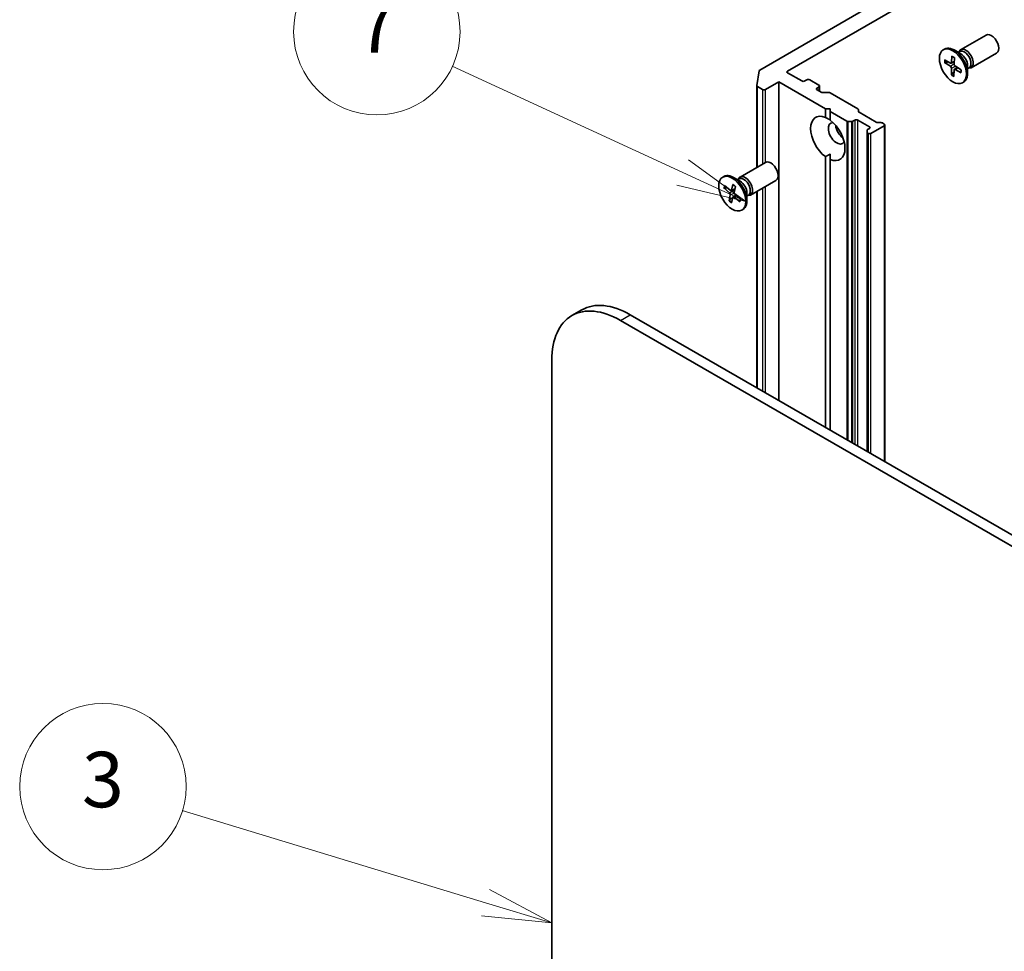
# Model space of a CAD drawing. Units: millimetres. Extents: x -1885 to 7744, y 44 to 1590.
# Drawn here: x -720 to -543, y 682 to 850 of the extents above; entities that cross this region are included whole.
import ezdxf

# ---------------------------------------------------------------- set-up
doc = ezdxf.new("R2010")
doc.units = ezdxf.units.MM
doc.header["$LTSCALE"] = 5.5
for name, color, linetype, lineweight in [('Symbol (TK)', 100, 'Continuous', 18), ('Visible (ISO)', 7, 'Continuous', 35), ('Visible Narrow (ISO)', 7, 'Continuous', 25)]:
    doc.layers.add(name, color=color, linetype=linetype, lineweight=lineweight)
doc.styles.add('Note Text (TK2)', font='MS PGothic.ttf')

# ---------------------------------------------------------------- blocks, each defined once
blk = doc.blocks.new('Balloon3')
at = {"layer": 'Symbol (TK)', "color": 100}
for p, q in [((264.31, 137.408), (253.379, 140.727)), ((266.702, 136.682), (264.455, 137.886)), ((264.31, 137.408), (266.702, 136.682)), ((264.165, 136.929), (266.702, 136.682))]:
    blk.add_line(p, q, dxfattribs=at)
at = {"layer": 'Symbol (TK)'}
blk.add_circle((250.518, 141.596), 3, dxfattribs=at)
at = {"layer": 'Symbol (TK)', "color": 7, "insert": (250.518, 141.59), "char_height": 2, "attachment_point": 5, "style": 'Note Text (TK2)'}
blk.add_mtext('3', dxfattribs=at)
blk = doc.blocks.new('Balloon8')
at = {"layer": 'Symbol (TK)', "color": 100}
for p, q in [((271.423, 163.743), (263.11, 167.569)), ((273.694, 162.698), (271.632, 164.197)), ((271.423, 163.743), (273.694, 162.698)), ((271.214, 163.289), (273.694, 162.698))]:
    blk.add_line(p, q, dxfattribs=at)
at = {"layer": 'Symbol (TK)'}
blk.add_circle((260.395, 168.818), 3, dxfattribs=at)
at = {"layer": 'Symbol (TK)', "color": 7, "insert": (260.395, 168.801), "char_height": 2, "attachment_point": 5, "style": 'Note Text (TK2)'}
blk.add_mtext('7', dxfattribs=at)

msp = doc.modelspace()

# ---------------------------------------------------------------- linework, layer by layer
at = {"layer": 'Visible (ISO)'}
for p, q in [((-581.7242, 840.9867), (-541.7727, 864.0527)), ((-565.438, 853.4514), (-586.7547, 841.1441)), ((-550.5296, 844.832), (-545.9364, 847.4839)), ((-553.6531, 844.8329), (-553.4351, 844.9587)), ((-552.1096, 843.6931), (-552.1717, 842.5147)), ((-550.476, 844.0723), (-551.7164, 844.7885)), ((-551.6666, 843.4215), (-551.6695, 842.2068)), ((-550.969, 844.357), (-550.7048, 844.5095)), ((-550.8586, 844.4207), (-550.8005, 844.5358)), ((-548.6546, 841.5844), (-544.0614, 844.2363)), ((-553.4379, 842.5217), (-552.3863, 841.8427)), ((-553.4241, 843.0253), (-552.3707, 842.4137)), ((-553.3079, 842.5032), (-552.754, 842.6362)), ((-552.2386, 842.3949), (-551.6684, 842.6472)), ((-552.2022, 840.2903), (-552.1992, 841.505)), ((-551.6476, 841.3069), (-551.1614, 841.6618)), ((-550.4309, 841.1901), (-551.4825, 841.8691)), ((-549.2857, 842.0107), (-549.2857, 840.5784)), ((-549.2857, 841.4414), (-549.0215, 841.5939)), ((-549.1753, 841.5051), (-549.0466, 841.4979)), ((-587.2768, 838.383), (-586.863, 841.0106)), ((-579.161, 839.2006), (-581.7242, 840.6805)), ((-551.7157, 840.843), (-552.1482, 840.409)), ((-551.7592, 840.0187), (-551.697, 841.197)), ((-550.4446, 840.6865), (-551.498, 841.2981)), ((-587.2783, 823.6151), (-587.2783, 838.3634)), ((-587.1685, 838.2103), (-586.232, 837.6696)), ((-585.7017, 837.6696), (-583.3152, 839.0475)), ((-583.3152, 839.0475), (-574.9183, 834.1995)), ((-583.3152, 781.5865), (-583.3152, 839.0475)), ((-578.2771, 839.4047), (-578.6306, 839.2006)), ((-576.0674, 838.4351), (-577.7467, 839.4047)), ((-576.4209, 837.9248), (-576.0674, 838.1289)), ((-575.9575, 837.3511), (-575.9575, 838.282)), ((-550.2156, 838.8789), (-549.9976, 839.0048)), ((-575.6911, 837.1972), (-576.4209, 837.6186)), ((-575.4259, 837.1338), (-574.3224, 837.1338)), ((-574.0572, 837.0704), (-569.0619, 834.1864)), ((-574.9183, 834.1995), (-574.0344, 834.1995)), ((-574.9183, 832.632), (-574.9183, 834.1995)), ((-574.0344, 834.1995), (-574.0344, 833.6892)), ((-574.0344, 833.6892), (-571.0507, 831.9665)), ((-574.0344, 833.6892), (-574.0344, 832.1216)), ((-568.9521, 834.0333), (-568.9521, 833.7023)), ((-568.8423, 833.5493), (-565.7474, 831.7624)), ((-570.2123, 831.9031), (-570.7855, 831.9031)), ((-569.9471, 831.9665), (-569.615, 832.1583)), ((-569.0847, 832.1583), (-566.9634, 830.9335)), ((-566.6982, 829.7598), (-564.3117, 831.1377)), ((-565.4822, 831.699), (-564.909, 831.699)), ((-564.6438, 831.6356), (-564.3117, 831.4438)), ((-564.2019, 770.5514), (-564.2019, 831.2908)), ((-567.4053, 829.9516), (-567.4053, 830.2825)), ((-567.4053, 829.9516), (-567.4053, 772.4009)), ((-566.9634, 830.6274), (-567.2955, 830.4356)), ((-567.2955, 829.7985), (-567.2285, 829.7598)), ((-574.9183, 776.7386), (-574.9183, 825.5609)), ((-574.0344, 825.0506), (-574.0344, 826.0346)), ((-590.3043, 821.868), (-585.7111, 824.5199)), ((-574.0344, 825.0506), (-574.0344, 776.2283)), ((-593.4279, 821.8689), (-593.2099, 821.9948)), ((-593.1128, 820.3564), (-592.0822, 819.5096)), ((-591.5735, 820.5544), (-591.8492, 819.5396)), ((-590.2507, 821.1083), (-591.4911, 821.8245)), ((-591.1427, 820.1857), (-591.3607, 819.1215)), ((-590.7438, 821.393), (-590.4796, 821.5455)), ((-590.6334, 821.4567), (-590.5753, 821.5718)), ((-588.4293, 818.6205), (-583.8361, 821.2724)), ((-593.2167, 819.9189), (-592.2, 819.0136)), ((-593.0885, 819.8825), (-592.6262, 819.9566)), ((-592.2756, 817.5982), (-592.0575, 818.6623)), ((-591.9095, 819.4624), (-591.2292, 819.7635)), ((-591.5262, 818.3114), (-591.0738, 818.6416)), ((-591.0846, 818.6512), (-591.2361, 818.5232)), ((-590.2016, 817.8649), (-591.2183, 818.7703)), ((-589.0605, 819.0467), (-589.0605, 817.6144)), ((-589.0605, 818.4774), (-588.7963, 818.6299)), ((-588.9501, 818.5412), (-588.8214, 818.534)), ((-587.2783, 783.8746), (-587.2783, 819.285)), ((-591.5699, 818.2412), (-592.2053, 817.7045)), ((-591.8448, 817.2294), (-591.5691, 818.2443)), ((-590.3055, 817.4274), (-591.3361, 818.2742)), ((-589.9904, 815.915), (-589.7724, 816.0408)), ((-618.8469, 797.9157), (-620.6147, 796.8951)), ((-427.4866, 691.6188), (-610.0969, 797.0489)), ((-611.8647, 796.0283), (-430.3859, 691.2515)), ((-624.239, 462.2853), (-624.239, 788.884))]:
    msp.add_line(p, q, dxfattribs=at)
for centre, major_axis, start_param, end_param in [((-544.9989, 845.8601), (-0.9375, 1.6238), 3.14159265, 6.28318531), ((-551.7164, 841.9818), (-1.7187, 2.977), 3.14159265, 6.28318531), ((-549.5921, 843.2082), (-0.9375, 1.6238), 2.78022553, 6.64455243), ((-549.8632, 843.0517), (-0.8416, 1.4578), 3.14159265, 6.28318531), ((-550.476, 842.6979), (0.8416, -1.4578), 0.78539816, 2.35619449), ((-552.398, 841.6204), (-0.1406, 0.2434), 3.92418286, 5.43870875), ((-552.3702, 842.6429), (0.1406, -0.2434), 5.49497919, 7.00950508), ((-551.4708, 842.0914), (0.1406, -0.2434), 3.92418286, 5.43870875), ((-586.4896, 840.991), (-0.375, 0), 5.49778714, 6.19252542), ((-581.4591, 840.8336), (-0.375, 0), 5.49778714, 7.06858347), ((-551.4986, 841.0689), (-0.1406, 0.2434), 5.49497919, 7.00950508), ((-586.9033, 838.3634), (-0.375, 0), 6.19252542, 7.06858347), ((-578.8958, 839.3537), (0.375, 0), 3.92699082, 5.49778714), ((-578.0119, 839.2516), (0.375, 0), 0.78539816, 2.35619449), ((-576.1558, 837.7717), (-0.375, 0), 5.49778714, 7.06858347), ((-576.3325, 838.282), (0.375, 0), 5.49778714, 7.06858347), ((-585.9669, 837.8227), (-0.375, 0), 0.78539816, 2.35619449), ((-575.4259, 837.3503), (0.375, 0), 3.92699082, 4.71238898), ((-574.3224, 836.9173), (0.375, 0), 0.78539816, 1.57079633), ((-574.4764, 828.8413), (-2.1875, 3.7889), 5.64113471, 8.49603223), ((-569.3271, 834.0333), (0.375, 0), 0, 0.78539816), ((-568.5771, 833.7023), (-0.375, 0), 0, 0.78539816), ((-572.8854, 829.7598), (-1.0625, 1.8403), 5.94396055, 9.76400272), ((-574.4764, 828.8413), (2.1875, -3.7889), 5.64113471, 8.49603223), ((-571.5596, 830.5253), (1.0625, -1.8403), 4.04063807, 5.38413989), ((-570.7855, 832.1196), (-0.375, 0), 0.78539816, 1.57079633), ((-570.2123, 832.1196), (-0.375, 0), 1.57079633, 2.35619449), ((-569.3499, 832.0052), (-0.375, 0), 3.92699082, 5.49778714), ((-567.2285, 830.7804), (0.375, 0), 5.49778714, 7.06858347), ((-565.4822, 831.9155), (0.375, 0), 3.92699082, 4.71238898), ((-564.909, 831.4825), (0.375, 0), 0.78539816, 1.57079633), ((-564.5769, 831.2908), (0.375, 0), 5.49778714, 7.06858347), ((-567.0303, 830.2825), (-0.375, 0), 5.49778714, 6.28318531), ((-567.0303, 829.9516), (-0.375, 0), 0, 0.78539816), ((-566.9634, 829.9129), (-0.375, 0), 0.78539816, 2.35619449), ((-584.7736, 822.8961), (-0.9375, 1.6238), 3.14159265, 6.28318531), ((-591.4911, 819.0178), (-1.7187, 2.977), 3.14159265, 6.28318531), ((-589.3668, 820.2443), (-0.9375, 1.6238), 2.78022553, 6.64455243), ((-589.638, 820.0877), (-0.8416, 1.4578), 3.14159265, 6.28318531), ((-590.2507, 819.7339), (0.8416, -1.4578), 0.78539816, 2.35619449), ((-592.252, 818.8221), (-0.1406, 0.2434), 3.71848012, 5.23300601), ((-592.041, 819.7104), (0.1406, -0.2434), 5.28927644, 6.80380234), ((-591.3772, 818.0735), (-0.1406, 0.2434), 5.28927644, 6.80380234), ((-591.1663, 818.9618), (0.1406, -0.2434), 3.71848012, 5.23300601), ((-610.0969, 782.7602), (-8.75, 15.1554), 5.49778714, 6.28318531), ((-611.8647, 781.7396), (-8.75, 15.1554), 5.49778714, 7.06858347)]:
    msp.add_ellipse(centre, major_axis=major_axis, ratio=0.57735027, start_param=start_param, end_param=end_param, dxfattribs=at)
for centre in [(-551.9344, 841.8559), (-591.7091, 818.8919)]:
    msp.add_ellipse(centre, major_axis=(-1.7187, 2.977), ratio=0.57735027, dxfattribs=at)
for points, knots in [([(-552.0802, 843.6331), (-552.0818, 843.6338), (-552.0833, 843.6345), (-552.0928, 843.64), (-552.1001, 843.6485), (-552.1082, 843.6671), (-552.1102, 843.6805), (-552.1096, 843.6931)], [0.03699570338, 0.03699570338, 0.03699570338, 0.03699570338, 0.03765262447, 0.03765262447, 0.04141076968, 0.04141076968, 0.04522071051, 0.04522071051, 0.04522071051, 0.04522071051]), ([(-552.0802, 843.6331), (-552.0519, 843.6208), (-552.0234, 843.6073), (-551.966, 843.5782), (-551.9371, 843.5626), (-551.8792, 843.5292), (-551.8502, 843.5114), (-551.7921, 843.4737), (-551.763, 843.4538), (-551.7115, 843.4168), (-551.689, 843.4), (-551.6667, 843.3826)], [2.988307729, 2.988307729, 2.988307729, 2.988307729, 3.049501293, 3.049501293, 3.110694856, 3.110694856, 3.171888419, 3.171888419, 3.233081982, 3.233081982, 3.28046806, 3.28046806, 3.28046806, 3.28046806]), ([(-553.3079, 842.5032), (-553.3206, 842.5003), (-553.335, 842.4985), (-553.3633, 842.498), (-553.3817, 842.5001), (-553.4109, 842.5077), (-553.4267, 842.5144), (-553.4379, 842.5217)], [0.0346183544, 0.0346183544, 0.0346183544, 0.0346183544, 0.0376526245, 0.0376526245, 0.0414107697, 0.0414107697, 0.0452207105, 0.0452207105, 0.0452207105, 0.0452207105]), ([(-552.2022, 840.2903), (-552.2022, 840.3032), (-552.1993, 840.3198), (-552.19, 840.3481), (-552.182, 840.3647), (-552.1665, 840.3884), (-552.1573, 840.3997), (-552.1482, 840.409)], [0.0151653677, 0.0151653677, 0.0151653677, 0.0151653677, 0.0189753085, 0.0189753085, 0.0227334537, 0.0227334537, 0.0257677238, 0.0257677238, 0.0257677238, 0.0257677238]), ([(-550.4446, 840.6865), (-550.4558, 840.693), (-550.4665, 840.7025), (-550.4785, 840.7202), (-550.4822, 840.7316), (-550.4822, 840.7442), (-550.4819, 840.7471), (-550.4813, 840.7501)], [0.01516536768, 0.01516536768, 0.01516536768, 0.01516536768, 0.0189753085, 0.0189753085, 0.02273345371, 0.02273345371, 0.02378668631, 0.02378668631, 0.02378668631, 0.02378668631]), ([(-550.4657, 841.2126), (-550.4634, 841.1863), (-550.4616, 841.1603), (-550.4586, 841.1), (-550.4577, 841.0659), (-550.4577, 840.9991), (-550.4586, 840.9662), (-550.4622, 840.902), (-550.4648, 840.8705), (-550.4719, 840.8091), (-550.4762, 840.7792), (-550.4814, 840.7501)], [4.575286738, 4.575286738, 4.575286738, 4.575286738, 4.620838134, 4.620838134, 4.682078799, 4.682078799, 4.743319464, 4.743319464, 4.804560129, 4.804560129, 4.865800794, 4.865800794, 4.865800794, 4.865800794]), ([(-591.5638, 820.5074), (-591.5692, 820.5112), (-591.5735, 820.5174), (-591.5771, 820.5322), (-591.5765, 820.5436), (-591.5735, 820.5544)], [0.03805963974, 0.03805963974, 0.03805963974, 0.03805963974, 0.04141076968, 0.04141076968, 0.04522071051, 0.04522071051, 0.04522071051, 0.04522071051]), ([(-591.5638, 820.5073), (-591.5348, 820.4878), (-591.5058, 820.4672), (-591.448, 820.4241), (-591.4191, 820.4015), (-591.3617, 820.3545), (-591.3331, 820.3301), (-591.2763, 820.2793), (-591.2481, 820.2531), (-591.1963, 820.2028), (-591.1725, 820.179), (-591.149, 820.1546)], [2.988729882, 2.988729882, 2.988729882, 2.988729882, 3.049781185, 3.049781185, 3.110832489, 3.110832489, 3.171883792, 3.171883792, 3.232935095, 3.232935095, 3.285181355, 3.285181355, 3.285181355, 3.285181355]), ([(-593.0885, 819.8825), (-593.1012, 819.8806), (-593.1156, 819.8802), (-593.1437, 819.8829), (-593.1619, 819.8876), (-593.1905, 819.8996), (-593.2059, 819.9093), (-593.2167, 819.9189)], [0.0346183544, 0.0346183544, 0.0346183544, 0.0346183544, 0.0376526245, 0.0376526245, 0.0414107697, 0.0414107697, 0.0452207105, 0.0452207105, 0.0452207105, 0.0452207105]), ([(-592.2756, 817.5982), (-592.2733, 817.6095), (-592.2677, 817.6242), (-592.2542, 817.6493), (-592.2439, 817.6642), (-592.2257, 817.6856), (-592.2153, 817.6959), (-592.2053, 817.7045)], [0.0151653677, 0.0151653677, 0.0151653677, 0.0151653677, 0.0189753085, 0.0189753085, 0.0227334537, 0.0227334537, 0.0257677238, 0.0257677238, 0.0257677238, 0.0257677238]), ([(-590.3055, 817.4274), (-590.3165, 817.4364), (-590.3267, 817.4488), (-590.3382, 817.471), (-590.3415, 817.4848), (-590.341, 817.5045), (-590.3388, 817.5136), (-590.3352, 817.5219)], [0.0151653677, 0.0151653677, 0.0151653677, 0.0151653677, 0.0189753085, 0.0189753085, 0.0227334537, 0.0227334537, 0.0254269262, 0.0254269262, 0.0254269262, 0.0254269262]), ([(-590.2406, 817.8997), (-590.2424, 817.8807), (-590.2446, 817.8619), (-590.2513, 817.8133), (-590.2562, 817.7838), (-590.2678, 817.7266), (-590.2744, 817.6989), (-590.2892, 817.6452), (-590.2974, 817.6192), (-590.3152, 817.5691), (-590.3249, 817.545), (-590.3353, 817.5219)], [4.583127886, 4.583127886, 4.583127886, 4.583127886, 4.620568931, 4.620568931, 4.681952163, 4.681952163, 4.743335395, 4.743335395, 4.804718628, 4.804718628, 4.86610186, 4.86610186, 4.86610186, 4.86610186])]:
    msp.add_open_spline(points, degree=3, knots=knots, dxfattribs=at)
for points in [[(-574.9183, 832.632), (-574.4447, 832.3951), (-574.0344, 832.1583)], [(-574.0344, 826.0346), (-574.4447, 825.7977), (-574.9183, 825.5609)]]:
    msp.add_open_spline(points, degree=2, dxfattribs=at)
at = {"layer": 'Visible Narrow (ISO)'}
for p, q in [((-552.3863, 841.8427), (-551.6692, 842.3244)), ((-552.1992, 841.505), (-551.4674, 841.8593)), ((-552.1717, 842.5147), (-551.6682, 842.756)), ((-551.498, 841.2981), (-551.0591, 841.5957)), ((-581.7242, 840.6805), (-581.7242, 840.9867)), ((-587.1685, 823.6785), (-587.1685, 838.2103)), ((-576.4209, 837.6186), (-576.4209, 837.9248)), ((-576.0674, 838.1289), (-576.0674, 837.4145)), ((-586.232, 837.6696), (-586.232, 824.2192)), ((-585.7017, 824.5253), (-585.7017, 837.6696)), ((-571.0507, 831.9665), (-571.0507, 774.5056)), ((-570.7855, 774.3525), (-570.7855, 831.9031)), ((-570.2123, 831.9031), (-570.2123, 774.0215)), ((-569.9471, 773.8685), (-569.9471, 831.9665)), ((-569.615, 832.1583), (-569.615, 773.6767)), ((-569.0847, 773.3705), (-569.0847, 832.1583)), ((-566.9634, 830.9335), (-566.9634, 830.6274)), ((-564.3117, 831.1377), (-564.3117, 770.6149)), ((-567.2955, 772.3375), (-567.2955, 829.7985)), ((-567.2285, 829.7598), (-567.2285, 772.2989)), ((-566.6982, 771.9927), (-566.6982, 829.7598)), ((-585.7017, 782.9644), (-585.7017, 820.1953)), ((-592.2, 819.0136), (-591.258, 819.6229)), ((-592.0575, 818.6623), (-591.3531, 818.9913)), ((-591.8492, 819.5396), (-591.2149, 819.8333)), ((-591.3361, 818.2742), (-590.947, 818.5287)), ((-587.1685, 783.8112), (-587.1685, 819.3484)), ((-586.232, 819.8891), (-586.232, 783.2705)), ((-611.8647, 796.0283), (-610.0969, 797.0489))]:
    msp.add_line(p, q, dxfattribs=at)
for centre, major_axis, start_param, end_param in [((-551.9344, 841.8559), (-1.0703, 1.8538), 5.31991394, 5.613774), ((-551.9344, 841.8559), (1.0703, -1.8538), 3.74911762, 4.04297767), ((-551.8849, 841.8844), (-1.0138, 1.756), 0.63273109, 0.90818156), ((-551.9344, 841.8559), (1.0703, -1.8538), 5.31991394, 5.613774), ((-551.8849, 841.8844), (-1.0138, 1.756), 2.17152475, 2.44919326), ((-551.9344, 841.8559), (-1.0703, 1.8538), 3.74911762, 4.04297767), ((-591.7091, 818.8919), (1.0703, -1.8538), 3.54341487, 3.83727493), ((-591.6597, 818.9205), (-1.0138, 1.756), 0.43339104, 0.70247882), ((-591.7091, 818.8919), (-1.0703, 1.8538), 5.1142112, 5.40807125), ((-591.7091, 818.8919), (1.0703, -1.8538), 5.1142112, 5.40807125), ((-591.6597, 818.9205), (-1.0138, 1.756), 1.965822, 2.25172023), ((-591.7091, 818.8919), (-1.0703, 1.8538), 3.54341487, 3.83727493)]:
    msp.add_ellipse(centre, major_axis=major_axis, ratio=0.57735027, start_param=start_param, end_param=end_param, dxfattribs=at)

# ---------------------------------------------------------------- block references
at = {"layer": 'Symbol (TK)', "xscale": 5, "yscale": 5, "zscale": 5}
for name in ['Balloon8', 'Balloon3']:
    msp.add_blockref(name, (-1957.75, 4), dxfattribs=at)

doc.saveas('drawing.dxf')
